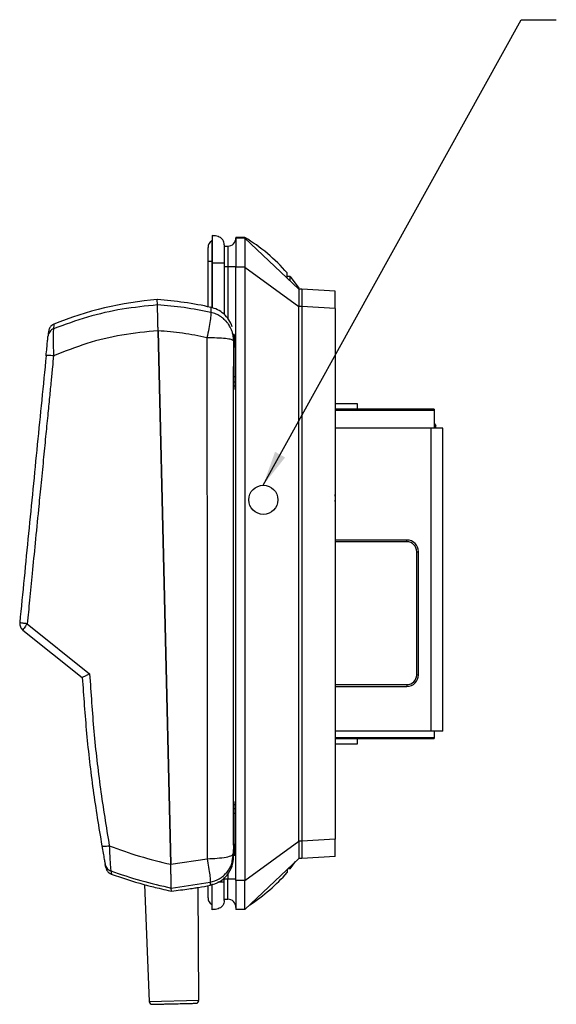
# Model space of a CAD drawing. Units: millimetres. Extents: x 20 to 1276, y 20 to 819.
# Drawn here: x 657 to 749, y 334 to 503 of the extents above; entities that cross this region are included whole.
import ezdxf

# ---------------------------------------------------------------- set-up
doc = ezdxf.new("R2010")
doc.units = ezdxf.units.MM
doc.header["$LTSCALE"] = 3
doc.layers.add('SLD-0', color=179, linetype='Continuous')
doc.styles.get("Standard").update_dxf_attribs({"font": 'GOTHIC.TTF'})
doc.dimstyles.new('SLDDIMSTYLE2', dxfattribs={"dimtxt": 0.18, "dimasz": 6, "dimexe": 0, "dimexo": 0.0625, "dimgap": 0, "dimtad": 0, "dimtih": 1, "dimtoh": 1, "dimdec": 0, "dimrnd": 1e-09, "dimzin": 0, "dimdsep": 46, "dimtxsty": 'STANDARD', "dimsah": 1, "dimcen": 0.09, "dimadec": 0, "dimazin": 0, "dimtfac": 6, "dimtdec": 0, "dimtofl": 0, "dimtmove": 0, "dimatfit": 3, "dimfxl": 1, "dimfrac": 2, "dimtolj": 1, "dimtzin": 0, "dimarcsym": 0})

msp = doc.modelspace()

# ---------------------------------------------------------------- linework, layer by layer
at = {"color": 7, "linetype": 'Continuous', "lineweight": 25}
for p, q in [((690.35, 465.01), (690.35, 461.45)), ((696.01, 465.61), (694.51, 465.61)), ((694.51, 465.61), (694.51, 465.51)), ((696.01, 465.49), (694.51, 465.49)), ((694.51, 465.49), (694.51, 460.49)), ((696.01, 465.61), (696.01, 465.49)), ((696.01, 465.49), (705.31, 456.74)), ((692.51, 464.11), (693.11, 464.11)), ((693.11, 464.11), (693.11, 460.61)), ((690.35, 461.45), (689.71, 461.45)), ((689.71, 461.45), (689.71, 453.72)), ((690.35, 461.45), (690.35, 453.55)), ((690.41, 461.21), (690.41, 453.53)), ((692.51, 461.21), (692.51, 452.37)), ((692.51, 460.61), (693.11, 460.61)), ((693.11, 460.61), (694.51, 460.61)), ((693.11, 460.61), (693.11, 451.68)), ((694.51, 355.33), (694.51, 460.49)), ((696.01, 460.49), (694.51, 460.49)), ((696.01, 460.49), (705.31, 453.74)), ((696.01, 460.49), (696.01, 355.33)), ((703.81, 458.91), (703.31, 458.91)), ((703.81, 458.91), (705.31, 456.91)), ((705.31, 456.74), (705.31, 456.91)), ((705.81, 456.74), (705.31, 456.74)), ((705.81, 456.74), (705.81, 453.74)), ((711.51, 456.41), (705.81, 456.74)), ((681.05, 454.02), (681.03, 454.94)), ((681.05, 454.02), (681.03, 454.94)), ((705.31, 362.09), (705.31, 453.74)), ((705.81, 453.74), (705.31, 453.74)), ((705.81, 453.74), (705.81, 362.09)), ((711.51, 453.41), (705.81, 453.74)), ((711.51, 453.41), (711.51, 362.41)), ((681.11, 451.47), (681.11, 451.52)), ((681.16, 449.6), (683.33, 358.1)), ((683.33, 358.1), (681.16, 449.6)), ((694.21, 448.3), (694.1, 448.3)), ((694.21, 448.93), (694.11, 448.93)), ((694.11, 447.88), (694.11, 447.91)), ((694.11, 447.88), (694.11, 447.82)), ((694.21, 448.93), (694.21, 448.3)), ((694.51, 448.33), (694.21, 448.33)), ((694.21, 448.3), (694.21, 446.91)), ((694.51, 447.71), (694.21, 447.71)), ((694.11, 446.91), (694.11, 443.49)), ((694.11, 446.91), (694.21, 446.91)), ((694.21, 441.57), (694.21, 446.91)), ((694.51, 446.78), (694.21, 446.78)), ((694.01, 441.71), (694.01, 440.78)), ((694.01, 440.78), (694.01, 440.15)), ((694.21, 441.57), (694.11, 441.57)), ((694.51, 441.71), (694.21, 441.71)), ((694.21, 440.18), (694.21, 441.57)), ((694.51, 440.78), (694.21, 440.78)), ((694.21, 439.55), (694.21, 440.18)), ((694.21, 440.15), (694.51, 440.15)), ((711.51, 437.11), (715.31, 437.11)), ((728.51, 436.14), (711.51, 436.14)), ((711.51, 435.96), (728.51, 435.96)), ((715.31, 437.11), (715.31, 436.14)), ((728.51, 436.14), (728.51, 435.96)), ((728.51, 435.96), (728.51, 432.91)), ((728.01, 432.91), (711.51, 432.91)), ((728.01, 380.91), (728.01, 432.91)), ((730.01, 432.91), (728.01, 432.91)), ((728.51, 433.68), (728.81, 433.35)), ((728.81, 432.91), (728.81, 433.35)), ((730.01, 380.91), (730.01, 432.91)), ((723.81, 413.71), (711.51, 413.71)), ((723.81, 413.41), (723.81, 413.71)), ((723.81, 413.41), (711.51, 413.41)), ((725.51, 390.61), (725.51, 411.71)), ((725.51, 411.71), (725.81, 411.71)), ((725.81, 390.61), (725.81, 411.71)), ((658.72, 399.34), (669.42, 390.75)), ((657.99, 398.25), (668.17, 390.12)), ((725.51, 390.61), (725.81, 390.61)), ((711.51, 388.91), (723.81, 388.91)), ((711.51, 388.61), (723.81, 388.61)), ((723.81, 388.91), (723.81, 388.61)), ((728.01, 380.91), (711.51, 380.91)), ((730.01, 380.91), (728.01, 380.91)), ((728.51, 380.91), (728.51, 379.86)), ((711.51, 379.86), (728.51, 379.86)), ((711.51, 379.68), (728.51, 379.68)), ((715.31, 378.71), (711.51, 378.71)), ((715.31, 379.68), (715.31, 378.71)), ((728.51, 379.86), (728.51, 379.68)), ((694.01, 368.28), (694.01, 367.67)), ((694.21, 368.27), (694.21, 368.88)), ((694.51, 368.28), (694.21, 368.28)), ((694.21, 367.07), (694.21, 368.27)), ((694.01, 367.67), (694.01, 366.87)), ((694.21, 367.67), (694.51, 367.67)), ((694.21, 361.35), (694.21, 367.07)), ((694.21, 366.87), (694.51, 366.87)), ((694.11, 361.35), (694.11, 364.4)), ((694.21, 361.55), (694.51, 361.55)), ((696.01, 355.33), (705.31, 362.09)), ((705.81, 362.09), (705.31, 362.09)), ((711.51, 362.41), (705.81, 362.09)), ((705.81, 362.09), (705.81, 359.09)), ((693.89, 358.63), (694.11, 359.92)), ((694.21, 361.35), (694.11, 361.35)), ((694.11, 359.92), (694.11, 360.66)), ((694.11, 360.16), (694.21, 360.16)), ((694.21, 361.35), (694.21, 360.16)), ((694.51, 360.75), (694.21, 360.75)), ((694.21, 360.16), (694.21, 359.54)), ((694.21, 360.14), (694.51, 360.14)), ((672.16, 357.74), (672.1, 358.08)), ((683.33, 358.1), (689.57, 359.06)), ((696.01, 350.33), (705.31, 359.09)), ((703.81, 357.31), (704.74, 358.55)), ((705.81, 359.09), (705.31, 359.09)), ((711.51, 359.41), (705.81, 359.09)), ((672.15, 357.82), (672.32, 357.18)), ((693.11, 356.47), (693.11, 355.61)), ((703.81, 357.31), (703.43, 357.31)), ((678.82, 354.61), (679.63, 334.56)), ((683.43, 354.02), (690.09, 355.03)), ((690.35, 354.77), (690.35, 351.21)), ((692.51, 355.01), (692.51, 355.84)), ((692.51, 355.61), (693.11, 355.61)), ((693.11, 352.11), (693.11, 355.61)), ((693.11, 355.61), (694.51, 355.61)), ((696.01, 355.33), (694.51, 355.33)), ((694.51, 355.33), (694.51, 350.33)), ((683.44, 353.51), (683.43, 354.02)), ((683.44, 353.51), (683.43, 354.02)), ((688.14, 334.77), (688.01, 354.12)), ((692.51, 352.11), (693.11, 352.11)), ((696.01, 350.33), (694.51, 350.33)), ((679.63, 334.56), (688.14, 334.77))]:
    msp.add_line(p, q, dxfattribs=at)
at = {"color": 7, "linetype": 'Continuous', "lineweight": 25, "flags": 128}
msp.add_lwpolyline([(711.51, 420.31), (711.58, 420.91), (711.51, 421.51)], dxfattribs=at)
at = {"color": 7, "linetype": 'Continuous', "lineweight": 25}
msp.add_circle((699.21, 420.61), 2.5, dxfattribs=at)
for centre, radius, start, end in [((691.08, 463.86), 1.36, 122.1645, 180), ((693.11, 465.51), 1.4, 270, 0), ((680.67, 439.83), 30, 40.9944, 59.2402), ((685.83, 395.13), 60, 94.5875, 112.0978), ((677.03, 395.07), 60, 77.2917, 86.1755), ((723.81, 411.71), 2, 0, 90), ((723.81, 411.71), 1.7, 0, 90), ((723.81, 390.61), 1.7, 270, 0), ((723.81, 390.61), 2, 270, 0), ((700.28, 431.68), 80, 250.1616, 254.3664), ((680.67, 376.39), 30, 302.7066, 319.0056), ((674.51, 432.97), 80, 279.789, 281.2349), ((691.08, 352.36), 1.36, 180, 237.8355), ((693.11, 350.71), 1.4, 0, 90), ((680.13, 334.59), 0.5, 182.314, 271.3592), ((687.64, 334.76), 0.5, 271.3592, 0.4044)]:
    msp.add_arc(centre, radius, start, end, dxfattribs=at)
for points, knots in [([(692.51, 464.31), (692.51, 464.4), (692.5, 464.62), (692.38, 465), (692.15, 465.34), (691.83, 465.6), (691.45, 465.77), (690.97, 465.89), (690.61, 465.9), (690.41, 465.91)], [0, 0, 0, 0, 0.09104, 0.224077, 0.387918, 0.50254, 0.63719, 0.799994, 1, 1, 1, 1]), ([(690.41, 465.91), (690.41, 465.88), (690.41, 465.83), (690.41, 465.29), (690.41, 464.31), (690.41, 462.87), (690.41, 461.77), (690.41, 461.21)], [0, 0, 0, 0, 0.188805, 0.374101, 0.560123, 0.778295, 1, 1, 1, 1]), ([(689.71, 463.86), (689.71, 463.82), (689.71, 463.73), (689.71, 463.08), (689.71, 462.27), (689.71, 461.72), (689.71, 461.45)], [0, 0, 0, 0, 0.2702613, 0.5624294, 0.7897364, 1, 1, 1, 1]), ([(692.51, 464.31), (692.51, 464.29), (692.51, 464.26), (692.51, 463.91), (692.51, 463.3), (692.51, 462.36), (692.51, 461.61), (692.51, 461.21)], [0, 0, 0, 0, 0.207029, 0.386589, 0.553793, 0.759495, 1, 1, 1, 1]), ([(692.51, 461.21), (692.51, 461.21), (692.5, 461.21), (692.38, 461.21), (692.15, 461.21), (691.83, 461.21), (691.45, 461.21), (690.97, 461.21), (690.61, 461.21), (690.41, 461.21)], [0, 0, 0, 0, 0.09104, 0.224077, 0.387918, 0.50254, 0.63719, 0.799994, 1, 1, 1, 1]), ([(703.31, 458.62), (703.31, 458.84), (703.31, 459.39), (703.31, 459.47), (703.31, 459.51)], [0, 0, 0, 0, 0.395989, 1, 1, 1, 1]), ([(703.81, 458.15), (703.81, 458.3), (703.81, 458.81), (703.81, 458.87), (703.81, 458.91)], [0, 0, 0, 0, 0.309727, 1, 1, 1, 1]), ([(705.31, 456.74), (705.31, 456.74), (705.31, 456.66), (705.31, 456.36), (705.31, 456.13), (705.31, 455.58), (705.31, 455.25), (705.31, 454.52), (705.31, 454.13), (705.31, 453.74)], [0, 0, 0, 0, 0.25, 0.25, 0.5, 0.5, 0.75, 0.75, 1, 1, 1, 1]), ([(711.51, 453.41), (711.51, 453.76), (711.51, 454.15), (711.51, 454.88), (711.51, 455.24), (711.51, 455.82), (711.51, 456.05), (711.51, 456.35), (711.51, 456.41), (711.51, 456.41)], [0, 0, 0, 0, 0.25, 0.25, 0.5, 0.5, 0.75, 0.75, 1, 1, 1, 1]), ([(681.05, 454.02), (679.04, 453.82), (674.99, 453.41), (669, 452.05), (665.15, 450.64), (663.22, 449.94)], [0, 0, 0, 0, 0.33167, 0.664963, 1, 1, 1, 1]), ([(690.21, 452.74), (688.69, 453.04), (685.66, 453.65), (682.59, 453.9), (681.05, 454.02)], [0, 0, 0, 0, 0.501221, 1, 1, 1, 1]), ([(681.16, 449.6), (681.15, 450.15), (681.12, 451.25), (681.09, 452.63), (681.06, 453.68), (681.06, 453.9), (681.05, 454.02)], [0, 0, 0, 0, 0.245355, 0.4907455, 0.735388, 1, 1, 1, 1]), ([(681.16, 449.6), (681.15, 450.15), (681.12, 451.25), (681.09, 452.62), (681.06, 453.68), (681.06, 453.9), (681.05, 454.02)], [0, 0, 0, 0, 0.24311, 0.486203, 0.729881, 1, 1, 1, 1]), ([(690.21, 452.74), (690.22, 452.64), (690.24, 452.42), (690.11, 451.42), (689.87, 450.03), (689.65, 448.94), (689.54, 448.4)], [0, 0, 0, 0, 0.242548, 0.5, 0.757452, 1, 1, 1, 1]), ([(693.87, 450.28), (693.7, 450.69), (693.36, 451.51), (692.46, 452.51), (691.39, 453.26), (690.57, 453.5), (690.17, 453.62)], [0, 0, 0, 0, 0.254163, 0.511342, 0.762558, 1, 1, 1, 1]), ([(690.21, 453.51), (690.21, 453.53), (690.21, 453.6), (690.21, 453.08), (690.21, 452.74)], [0, 0, 0, 0, 0.3333285, 1, 1, 1, 1]), ([(694.11, 447.88), (694.11, 448.05), (694.1, 448.36), (694.03, 448.79), (693.95, 449.16), (693.83, 449.56), (693.66, 449.96), (693.44, 450.38), (693.26, 450.67), (693.12, 450.85), (693.06, 450.93), (693.04, 450.96), (693.03, 450.98), (693.02, 450.99), (693.02, 450.99), (693.02, 450.99), (693.02, 450.99), (693.02, 450.99), (693.02, 450.99), (693.02, 450.99), (693.02, 450.99), (693.02, 450.99), (693.01, 451), (693, 451.02), (692.98, 451.04), (692.95, 451.08), (692.9, 451.14), (692.82, 451.22), (692.74, 451.3), (692.59, 451.46), (692.41, 451.63), (692.18, 451.82), (691.97, 451.97), (691.62, 452.2), (691.04, 452.51), (690.51, 452.65), (690.21, 452.74)], [0, 0, 0, 0, 0.0746552, 0.1399953, 0.1960177, 0.2427202, 0.3245732, 0.3898586, 0.4524354, 0.4791795, 0.4907636, 0.4958609, 0.4982327, 0.4992867, 0.499733, 0.4999248, 0.5000088, 0.500079, 0.5000812, 0.5000927, 0.500121, 0.5002235, 0.5006143, 0.5052697, 0.508833, 0.5150857, 0.5253139, 0.5439229, 0.5642204, 0.5780287, 0.6409862, 0.6726458, 0.7114829, 0.7574967, 0.8601599, 1, 1, 1, 1]), ([(663.22, 449.94), (663.09, 449.88), (662.84, 449.75), (662.56, 449.44), (662.36, 449.09), (662.31, 448.83), (662.29, 448.7)], [0, 0, 0, 0, 0.2541925, 0.5118884, 0.7633071, 1, 1, 1, 1]), ([(662.36, 449.41), (662.36, 449.43), (662.37, 449.49), (662.32, 449.02), (662.29, 448.7)], [0, 0, 0, 0, 0.325516, 1, 1, 1, 1]), ([(662.46, 449.89), (662.45, 449.82), (662.42, 449.69), (662.35, 449.16), (662.32, 448.89)], [0, 0, 0, 0, 0.50011, 1, 1, 1, 1]), ([(663.31, 450.74), (663.22, 450.7), (663.03, 450.62), (662.79, 450.41), (662.59, 450.17), (662.5, 449.98), (662.46, 449.88)], [0, 0, 0, 0, 0.2420055, 0.4928225, 0.7473451, 1, 1, 1, 1]), ([(663.22, 449.94), (663.21, 449.83), (663.18, 449.62), (663.17, 448.58), (663.18, 447.11), (663.22, 445.91), (663.24, 445.3)], [0, 0, 0, 0, 0.237182, 0.479338, 0.732996, 1, 1, 1, 1]), ([(663.29, 450.65), (663.29, 450.67), (663.3, 450.73), (663.25, 450.25), (663.22, 449.94)], [0, 0, 0, 0, 0.333343, 1, 1, 1, 1]), ([(681.16, 449.6), (679.09, 449.4), (674.97, 449), (668.95, 447.55), (665.13, 446.05), (663.24, 445.3)], [0, 0, 0, 0, 0.337573, 0.6709, 1, 1, 1, 1]), ([(681.16, 449.54), (681.16, 449.74), (681.15, 450.07), (681.14, 450.33), (681.14, 450.44)], [0, 0, 0, 0, 0.599667, 1, 1, 1, 1]), ([(689.54, 448.4), (688.15, 448.69), (685.38, 449.25), (682.57, 449.48), (681.16, 449.6)], [0, 0, 0, 0, 0.499754, 1, 1, 1, 1]), ([(661.96, 445.31), (662, 445.76), (662.09, 446.63), (662.19, 447.71), (662.27, 448.48), (662.28, 448.63), (662.29, 448.7)], [0, 0, 0, 0, 0.274094, 0.5295877, 0.7687222, 1, 1, 1, 1]), ([(689.54, 448.4), (689.54, 446.76), (689.54, 443.33), (689.54, 437.95), (689.54, 432.11), (689.54, 426.19), (689.55, 420.37), (689.55, 414.81), (689.55, 409.29), (689.55, 403.51), (689.55, 396.01), (689.56, 387.02), (689.56, 377.04), (689.57, 367.8), (689.57, 361.89), (689.57, 359.06)], [0, 0, 0, 0, 0.055132, 0.115347, 0.180645, 0.250884, 0.313601, 0.375201, 0.436803, 0.498406, 0.568485, 0.68802, 0.799786, 0.90378, 1, 1, 1, 1]), ([(694.11, 447.91), (694.01, 447.97), (693.82, 448.09), (692.77, 448.25), (691.31, 448.37), (690.13, 448.39), (689.54, 448.4)], [0, 0, 0, 0, 0.249657, 0.499886, 0.749923, 1, 1, 1, 1]), ([(694.1, 448.3), (694.1, 448.5), (694.11, 448.88), (694.11, 448.86), (694.11, 448.85)], [0, 0, 0, 0, 0.515914, 1, 1, 1, 1]), ([(694.11, 447.91), (694.11, 447.99), (694.11, 448.18), (694.1, 448.28), (694.1, 448.29), (694.1, 448.3)], [0, 0, 0, 0, 0.370077, 0.877884, 1, 1, 1, 1]), ([(694.11, 447.82), (694.11, 447.69), (694.11, 447.42), (694.11, 447.08), (694.11, 446.91)], [0, 0, 0, 0, 0.496707, 1, 1, 1, 1]), ([(661.96, 445.31), (661.46, 440.24), (660.45, 430.09), (658.94, 414.82), (657.94, 404.65), (657.44, 399.57)], [0, 0, 0, 0, 0.333148, 0.666518, 1, 1, 1, 1]), ([(663.24, 445.3), (663.17, 444.66), (663.03, 443.22), (662.8, 440.86), (662.53, 438.09), (662.22, 434.91), (661.86, 431.31), (661.47, 427.3), (661.06, 423.13), (660.59, 418.38), (660.1, 413.37), (659.59, 408.17), (659.14, 403.56), (658.86, 400.69), (658.72, 399.34)], [0, 0, 0, 0, 0.042379, 0.093748, 0.154102, 0.223437, 0.30175, 0.389035, 0.485285, 0.573546, 0.699058, 0.811964, 0.912275, 1, 1, 1, 1]), ([(663.24, 445.3), (663.07, 445.32), (662.72, 445.34), (662.3, 445.36), (662.01, 445.35), (661.97, 445.32), (661.96, 445.31)], [0, 0, 0, 0, 0.242563, 0.500844, 0.758662, 1, 1, 1, 1]), ([(694.11, 364.4), (694.11, 369.63), (694.11, 380.1), (694.11, 395.93), (694.11, 411.79), (694.11, 427.67), (694.11, 438.22), (694.11, 443.49)], [0, 0, 0, 0, 0.200032, 0.399936, 0.600062, 0.799965, 1, 1, 1, 1]), ([(658.72, 399.34), (658.55, 399.36), (658.3, 399.39), (658.04, 399.43), (657.91, 399.45), (657.86, 399.46), (657.83, 399.46), (657.81, 399.47), (657.81, 399.47), (657.8, 399.47), (657.8, 399.47), (657.8, 399.47), (657.8, 399.47), (657.8, 399.47), (657.8, 399.47), (657.8, 399.47), (657.8, 399.47)], [0, 0, 0, 0, 0.482135, 0.738538, 0.868839, 0.934259, 0.967003, 0.983379, 0.991568, 0.997809, 0.998756, 0.999434, 0.999845, 0.999954, 0.999985, 1, 1, 1, 1]), ([(658.72, 399.34), (658.62, 399.21), (658.41, 398.93), (658.16, 398.58), (658, 398.32), (658, 398.27), (657.99, 398.25)], [0, 0, 0, 0, 0.2432567, 0.4911641, 0.7498778, 1, 1, 1, 1]), ([(669.42, 390.75), (669.34, 390.71), (669.21, 390.64), (669.06, 390.57), (668.83, 390.45), (668.53, 390.3), (668.23, 390.14), (668.19, 390.13), (668.17, 390.12)], [0, 0, 0, 0, 0.120375, 0.20396, 0.232807, 0.499589, 0.749684, 1, 1, 1, 1]), ([(668.17, 390.12), (668.39, 386.92), (668.83, 380.47), (669.95, 370.84), (670.99, 364.46), (671.52, 361.27)], [0, 0, 0, 0, 0.329845, 0.665001, 1, 1, 1, 1]), ([(669.42, 390.75), (669.64, 387.46), (670.08, 380.87), (671.2, 371.03), (672.26, 364.53), (672.79, 361.27)], [0, 0, 0, 0, 0.3324076, 0.6655499, 1, 1, 1, 1]), ([(705.31, 362.09), (705.31, 361.69), (705.31, 361.3), (705.31, 360.57), (705.31, 360.24), (705.31, 359.69), (705.31, 359.46), (705.31, 359.16), (705.31, 359.09), (705.31, 359.09)], [0, 0, 0, 0, 0.25, 0.25, 0.5, 0.5, 0.75, 0.75, 1, 1, 1, 1]), ([(711.51, 359.41), (711.51, 359.41), (711.51, 359.48), (711.51, 359.77), (711.51, 360), (711.51, 360.58), (711.51, 360.94), (711.51, 361.68), (711.51, 362.06), (711.51, 362.41)], [0, 0, 0, 0, 0.25, 0.25, 0.5, 0.5, 0.75, 0.75, 1, 1, 1, 1]), ([(671.52, 361.27), (671.54, 361.25), (671.58, 361.2), (671.87, 361.18), (672.29, 361.2), (672.63, 361.25), (672.79, 361.27)], [0, 0, 0, 0, 0.242824, 0.500998, 0.758625, 1, 1, 1, 1]), ([(671.52, 361.27), (671.59, 360.83), (671.74, 360), (671.93, 358.98), (672.06, 358.27), (672.08, 358.14), (672.1, 358.08)], [0, 0, 0, 0, 0.277502, 0.534557, 0.772907, 1, 1, 1, 1]), ([(672.79, 361.27), (674.52, 360.64), (677.97, 359.39), (681.54, 358.53), (683.33, 358.1)], [0, 0, 0, 0, 0.49971, 1, 1, 1, 1]), ([(672.79, 361.27), (672.81, 360.68), (672.86, 359.54), (672.94, 358.17), (673.02, 357.22), (673.05, 357.04), (673.06, 356.95)], [0, 0, 0, 0, 0.2690303, 0.5236505, 0.7655651, 1, 1, 1, 1]), ([(689.57, 359.06), (690.16, 359.08), (691.37, 359.12), (692.89, 359.32), (693.92, 359.6), (694.05, 359.82), (694.11, 359.92)], [0, 0, 0, 0, 0.241252, 0.5, 0.758748, 1, 1, 1, 1]), ([(694.11, 361.35), (694.11, 361.19), (694.11, 360.94), (694.11, 360.73), (694.11, 360.66)], [0, 0, 0, 0, 0.645345, 1, 1, 1, 1]), ([(694.11, 359.46), (694.11, 359.45), (694.11, 359.41), (694.11, 359.72), (694.11, 359.92)], [0, 0, 0, 0, 0.333159, 1, 1, 1, 1]), ([(672.1, 358.08), (672.13, 357.96), (672.19, 357.72), (672.41, 357.39), (672.7, 357.11), (672.94, 357.01), (673.06, 356.95)], [0, 0, 0, 0, 0.236631, 0.487473, 0.744897, 1, 1, 1, 1]), ([(683.43, 354.02), (683.42, 354.1), (683.42, 354.28), (683.4, 355.23), (683.37, 356.53), (683.34, 357.59), (683.33, 358.1)], [0, 0, 0, 0, 0.2535254, 0.5070803, 0.7600145, 1, 1, 1, 1]), ([(683.43, 354.02), (683.42, 354.11), (683.42, 354.28), (683.4, 355.21), (683.37, 356.5), (683.34, 357.57), (683.33, 358.1)], [0, 0, 0, 0, 0.249126, 0.498278, 0.747423, 1, 1, 1, 1]), ([(689.57, 359.06), (689.66, 358.55), (689.85, 357.5), (690.03, 356.21), (690.13, 355.29), (690.1, 355.11), (690.09, 355.03)], [0, 0, 0, 0, 0.243027, 0.5, 0.756973, 1, 1, 1, 1]), ([(690.09, 354.5), (690.62, 354.66), (691.72, 354.99), (693.05, 356.17), (693.95, 357.7), (694.06, 358.85), (694.11, 359.4)], [0, 0, 0, 0, 0.242474, 0.500006, 0.757535, 1, 1, 1, 1]), ([(692.98, 356.75), (693.33, 357.22), (693.77, 357.8), (693.87, 358.5), (693.89, 358.63)], [0, 0, 0, 0, 0.813545, 1, 1, 1, 1]), ([(672.16, 357.73), (672.17, 357.68), (672.2, 357.52), (672.19, 357.57), (672.19, 357.6)], [0, 0, 0, 0, 0.3137434, 1, 1, 1, 1]), ([(672.32, 357.18), (672.37, 357.09), (672.46, 356.92), (672.67, 356.7), (672.91, 356.52), (673.09, 356.45), (673.17, 356.41)], [0, 0, 0, 0, 0.252506, 0.506605, 0.757305, 1, 1, 1, 1]), ([(673.06, 356.95), (674.77, 356.37), (678.18, 355.22), (681.68, 354.42), (683.43, 354.02)], [0, 0, 0, 0, 0.502746, 1, 1, 1, 1]), ([(673.06, 356.95), (673.1, 356.74), (673.16, 356.42), (673.15, 356.46), (673.15, 356.47)], [0, 0, 0, 0, 0.666658, 1, 1, 1, 1]), ([(690.09, 355.03), (690.62, 355.18), (691.45, 355.43), (692.27, 356.03), (692.64, 356.38), (692.81, 356.57), (692.9, 356.66), (692.94, 356.71), (692.96, 356.73), (692.97, 356.74), (692.97, 356.75), (692.98, 356.75), (692.98, 356.75), (692.98, 356.75), (692.98, 356.75)], [0, 0, 0, 0, 0.483835, 0.751338, 0.875378, 0.93765, 0.968817, 0.984405, 0.992199, 0.996096, 0.998238, 0.999466, 0.99982, 1, 1, 1, 1]), ([(703.31, 357.2), (703.31, 357.14), (703.31, 356.76), (703.31, 356.73), (703.31, 356.71)], [0, 0, 0, 0, 0.170079, 1, 1, 1, 1]), ([(703.81, 357.67), (703.81, 357.66), (703.81, 357.33), (703.81, 357.32), (703.81, 357.31)], [0, 0, 0, 0, 0.028492, 1, 1, 1, 1]), ([(678.72, 354.64), (678.71, 354.64), (678.66, 354.65), (679.12, 354.53), (680.02, 354.3), (681.34, 353.98), (682.55, 353.7), (683.26, 353.54), (683.44, 353.51)], [0, 0, 0, 0, 0.089601, 0.292523, 0.497852, 0.709959, 0.929364, 1, 1, 1, 1]), ([(690.09, 355.03), (690.09, 354.82), (690.09, 354.51), (690.09, 354.55), (690.09, 354.56)], [0, 0, 0, 0, 0.666666, 1, 1, 1, 1]), ([(690.41, 350.31), (690.41, 350.34), (690.41, 350.39), (690.41, 350.93), (690.41, 351.92), (690.41, 353.23), (690.41, 354.2), (690.41, 354.62)], [0, 0, 0, 0, 0.199208, 0.394715, 0.590988, 0.821182, 1, 1, 1, 1]), ([(692.51, 355.01), (692.51, 355.01), (692.5, 355.01), (692.38, 355.01), (692.15, 355.01), (691.83, 355.01), (691.59, 355.01), (691.45, 355.01), (691.43, 355.01)], [0, 0, 0, 0, 0.1396169, 0.3436386, 0.5949023, 0.7706832, 0.9771797, 1, 1, 1, 1]), ([(692.51, 351.91), (692.51, 351.93), (692.51, 351.96), (692.51, 352.31), (692.51, 352.92), (692.51, 353.86), (692.51, 354.61), (692.51, 355.01)], [0, 0, 0, 0, 0.207029, 0.386589, 0.553793, 0.759495, 1, 1, 1, 1]), ([(683.44, 353.51), (683.97, 353.57), (685.04, 353.69), (686.47, 353.89), (687.53, 354.04), (688.12, 354.14), (688.12, 354.14), (688.11, 354.13)], [0, 0, 0, 0, 0.2160896, 0.4321714, 0.648301, 0.863388, 1, 1, 1, 1]), ([(689.71, 354.43), (689.71, 354.21), (689.71, 353.62), (689.71, 352.91), (689.71, 352.44), (689.71, 352.39), (689.71, 352.36)], [0, 0, 0, 0, 0.195789, 0.517774, 0.768278, 1, 1, 1, 1]), ([(692.51, 351.91), (692.51, 351.82), (692.5, 351.6), (692.38, 351.22), (692.15, 350.88), (691.83, 350.62), (691.45, 350.45), (690.97, 350.33), (690.61, 350.32), (690.41, 350.31)], [0, 0, 0, 0, 0.09104, 0.224077, 0.387918, 0.50254, 0.63719, 0.799994, 1, 1, 1, 1]), ([(680.14, 334.09), (680.19, 334.09), (680.27, 334.09), (680.74, 334.1), (681.22, 334.11), (681.82, 334.13), (682.7, 334.15), (683.9, 334.17), (685.1, 334.2), (685.97, 334.22), (686.57, 334.24), (687.06, 334.25), (687.53, 334.26), (687.6, 334.26), (687.65, 334.26)], [0, 0, 0, 0, 0.119728, 0.18418, 0.25, 0.31582, 0.380272, 0.5, 0.619728, 0.68418, 0.75, 0.81582, 0.880272, 1, 1, 1, 1])]:
    msp.add_open_spline(points, degree=3, knots=knots, dxfattribs=at)
for points in [[(696.01, 465.49), (696.01, 465.49), (696.01, 465.23), (696.01, 464.12), (696.01, 462.45), (696.01, 461.15), (696.01, 460.49)], [(657.44, 399.57), (657.43, 399.44), (657.43, 399.19), (657.54, 398.83), (657.72, 398.5), (657.9, 398.33), (657.99, 398.25)], [(657.8, 399.47), (657.7, 399.49), (657.49, 399.53), (657.45, 399.55), (657.44, 399.57)], [(696.01, 350.33), (696.01, 350.33), (696.01, 350.59), (696.01, 351.7), (696.01, 353.37), (696.01, 354.68), (696.01, 355.33)]]:
    msp.add_open_spline(points, degree=3, dxfattribs=at)

# ---------------------------------------------------------------- leaders
at = {"layer": 'SLD-0'}
msp.add_leader([(699.17, 423.11), (743.44, 502.94), (749.44, 502.94)], dimstyle='SLDDIMSTYLE2', dxfattribs=at)

doc.saveas('drawing.dxf')
